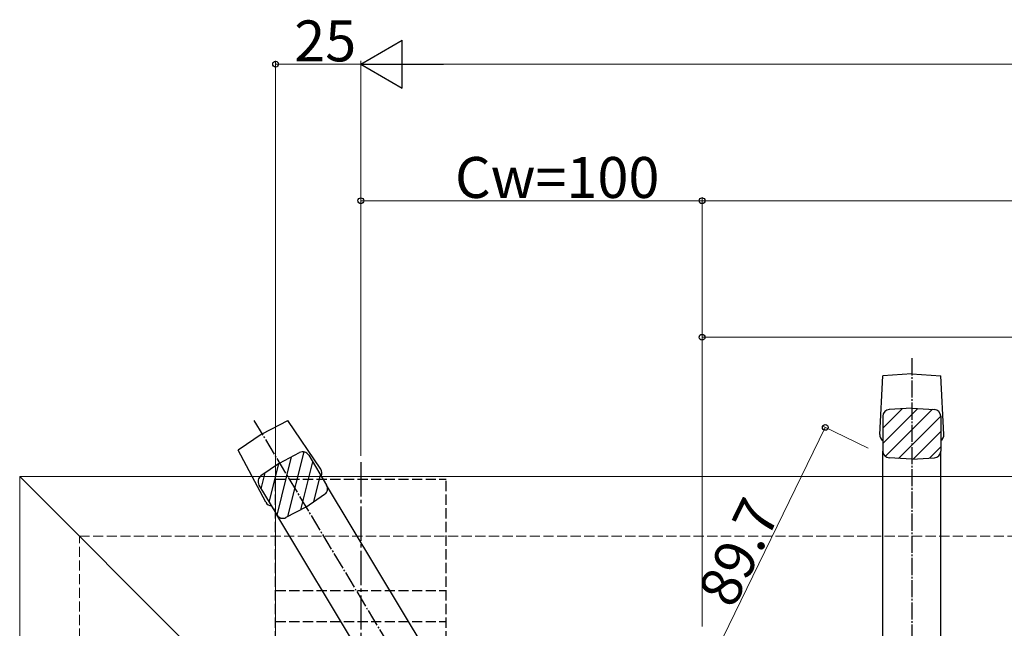
# Model space of a CAD drawing. Extents: x 0 to 1980, y 0 to 3204.
# Drawn here: x 707 to 996, y 1088 to 1266 of the extents above; entities that cross this region are included whole.
import ezdxf

# ---------------------------------------------------------------- set-up
doc = ezdxf.new("R2010")
doc.units = 0
doc.linetypes.add('YCENTER_1', pattern=[13, 10, -1, 1, -1])
doc.linetypes.add('YHIDDEN_1', pattern=[4, 3, -1])
for name, color, linetype, lineweight in [('YKK_12', 2, 'CONTINUOUS', 13), ('YKK_13', 4, 'CONTINUOUS', 30), ('YKK_D', 6, 'CONTINUOUS', 13), ('YSS_K', 3, 'CONTINUOUS', 13)]:
    doc.layers.add(name, color=color, linetype=linetype, lineweight=lineweight)
doc.styles.get("Standard").update_dxf_attribs({"font": 'txt', "bigfont": 'BIGFONT'})

msp = doc.modelspace()

# ---------------------------------------------------------------- linework, layer by layer
at = {"layer": 'YKK_12'}
for q in [(1189.44, 1132.07), (906.94, 932.07), (706.94, 632.47)]:
    msp.add_line((706.94, 1132.07), q, dxfattribs=at)
at = {"layer": 'YKK_13', "linetype": 'YCENTER_1', "ltscale": 0.5}
for p, q in [((968.44, 1166.67), (968.44, 1017.07)), ((775.61, 1148.46), (852.66, 1020.23))]:
    msp.add_line(p, q, dxfattribs=at)
at = {"layer": 'YKK_13', "linetype": 'Continuous', "ltscale": 0.5}
for p, q in [((959.03, 1144.34), (959.94, 1161.57)), ((968.44, 1162.07), (959.94, 1161.57)), ((968.44, 1162.07), (976.94, 1161.57)), ((977.84, 1144.34), (976.94, 1161.57)), ((968.44, 1152.07), (961.82, 1151.68)), ((968.44, 1152.07), (975.05, 1151.68)), ((959.94, 1149.69), (959.94, 1139.46)), ((976.94, 1149.69), (976.94, 1139.46)), ((777.98, 1144.52), (785.52, 1148.47)), ((795.18, 1134.17), (785.52, 1148.47)), ((777.98, 1144.52), (770.95, 1139.71)), ((779.05, 1124.47), (770.95, 1139.71)), ((783.13, 1135.95), (789, 1139.02)), ((791.65, 1138.28), (796.91, 1129.51)), ((959.94, 1022.41), (959.94, 1139.46)), ((968.44, 1137.07), (961.82, 1137.46)), ((968.44, 1137.07), (975.05, 1137.46)), ((976.94, 1022.41), (976.94, 1139.46)), ((783.13, 1135.95), (777.66, 1132.2)), ((777.07, 1129.52), (782.34, 1120.76)), ((857.2, 1029.18), (796.91, 1129.51)), ((790.86, 1123.09), (796.33, 1126.83)), ((790.86, 1123.09), (784.98, 1120.01)), ((842.63, 1020.43), (782.34, 1120.76))]:
    msp.add_line(p, q, dxfattribs=at)
at = {"layer": 'YKK_13', "linetype": 'Continuous'}
for p, q in [((959.94, 1141.67), (970.23, 1151.97)), ((959.94, 1146.16), (965.69, 1151.91)), ((960.67, 1137.91), (974.47, 1151.72)), ((964.55, 1137.3), (976.94, 1149.69)), ((968.83, 1137.1), (976.94, 1145.2)), ((973.6, 1137.38), (976.94, 1140.71)), ((782.39, 1120.68), (786.65, 1137.79)), ((785.57, 1120.32), (790.28, 1139.22)), ((780.07, 1124.53), (782.88, 1135.77)), ((789.33, 1122.29), (792.83, 1136.31)), ((777.76, 1128.38), (778.93, 1133.07)), ((793.2, 1124.69), (795.14, 1132.46))]:
    msp.add_line(p, q, dxfattribs=at)
at = {"layer": 'YKK_13', "linetype": 'YCENTER_1'}
msp.add_line((806.94, 1136.22), (806.94, 998.72), dxfattribs=at)
at = {"layer": 'YKK_13', "linetype": 'YHIDDEN_1'}
for p, q in [((781.94, 1131.22), (831.94, 1131.22)), ((781.94, 1003.72), (781.94, 1131.22)), ((831.94, 1003.72), (831.94, 1131.22)), ((781.94, 1098.67), (831.94, 1098.67)), ((781.94, 1089.52), (831.94, 1089.52))]:
    msp.add_line(p, q, dxfattribs=at)
at = {"layer": 'YKK_13', "linetype": 'Continuous', "ltscale": 0.5}
for centre, start, end in [((961.94, 1149.69), 93.3665, 180), ((974.94, 1149.69), 0, 86.6335), ((961.02, 1144.24), 176.9812, 237.0253), ((975.85, 1144.24), 302.9747, 3.0188), ((789.93, 1137.25), 31, 117.6335), ((961.94, 1139.46), 180, 266.6335), ((974.94, 1139.46), 273.3665, 0), ((778.79, 1130.55), 124.3665, 211), ((793.52, 1133.05), 333.9747, 34.0188), ((795.2, 1128.48), 304.3665, 31), ((780.81, 1125.41), 207.9812, 268.0253), ((784.06, 1121.79), 211, 297.6335)]:
    msp.add_arc(centre, 2, start, end, dxfattribs=at)
at = {"layer": 'YKK_D', "lineweight": -2}
for p, q in [((806.94, 1252.83), (819.06, 1259.83)), ((819.06, 1245.83), (819.06, 1259.83)), ((806.94, 1252.83), (819.06, 1245.83)), ((806.94, 1252.83), (831.18, 1252.83))]:
    msp.add_line(p, q, dxfattribs=at)
at = {"layer": 'YKK_D'}
for p, q in [((781.94, 947.77), (781.94, 1253.83)), ((806.94, 1252.83), (781.94, 1252.83)), ((806.94, 1138.07), (806.94, 1253.83)), ((806.94, 1138.07), (806.94, 1253.83)), ((820.94, 1252.83), (1816.94, 1252.83)), ((806.94, 1138.07), (806.94, 1213.83)), ((806.94, 1212.83), (906.94, 1212.83)), ((906.94, 1088.07), (906.94, 1213.83)), ((906.94, 1088.07), (906.94, 1213.83)), ((906.94, 1212.83), (1406.94, 1212.83)), ((906.94, 1088.07), (906.94, 1173.83)), ((1121.94, 1172.83), (906.94, 1172.83)), ((943.08, 1146.42), (903.79, 1065.81)), ((955.67, 1140.29), (942.18, 1146.86))]:
    msp.add_line(p, q, dxfattribs=at)
at = {"layer": 'YKK_D', "linetype": 'ByBlock', "lineweight": -2}
for centre in [(781.94, 1252.83), (806.94, 1212.83), (906.94, 1212.83), (906.94, 1212.83), (906.94, 1172.83), (943.08, 1146.42)]:
    msp.add_circle(centre, 0.85, dxfattribs=at)
at = {"layer": 'YSS_K', "linetype": 'YHIDDEN_1'}
for p, q in [((724.44, 1114.57), (1341.54, 1114.57)), ((724.44, 632.47), (724.44, 1114.57))]:
    msp.add_line(p, q, dxfattribs=at)

# ---------------------------------------------------------------- texts
at = {"layer": 'YKK_D'}
for s, p in [('25', (787.4, 1253.63)), ('Cw=100', (834.54, 1213.63))]:
    msp.add_text(s, height=12, dxfattribs=at).set_placement(p)
msp.add_text('89.7', height=12, rotation=64.016, dxfattribs=at).set_placement((916.13, 1092.95))

doc.saveas('drawing.dxf')
